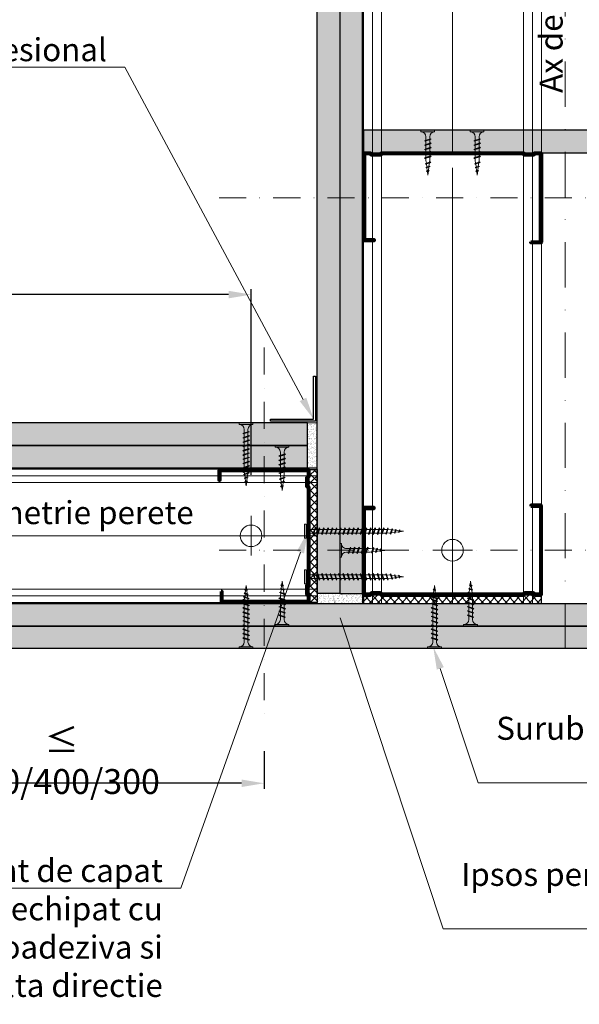
# Model space of a CAD drawing. Units: inches. Extents: x -63752 to 84410, y -23869 to 7399.
# Drawn here: x -54601 to -54291, y -8072 to -7526 of the extents above; entities that cross this region are included whole.
import ezdxf
from ezdxf import colors
from ezdxf.entities.mleader import LeaderData, LeaderLine
from ezdxf.math import Vec2, Vec3

# ---------------------------------------------------------------- set-up
doc = ezdxf.new("R2010")
doc.units = ezdxf.units.IN
doc.header["$MEASUREMENT"] = 0
doc.linetypes.add('AUSGEZOGEN', pattern=[0])
doc.linetypes.add('DASHDOT', pattern=[1, 0.5, -0.25, 0, -0.25])
doc.layers.get('0').update_dxf_attribs({"color": 255})
for name, color, linetype, lineweight in [('S_IZOLATIE', 50, 'Continuous', 15), ('S_PIESA 1', 230, 'Continuous', 30), ('S_PIESA 2', 11, 'Continuous', 30), ('S_PLACI NIDA', 1, 'Continuous', 30), ('S_PROFIL 1', 170, 'Continuous', 70), ('S_PROFIL 2', 252, 'Continuous', 70), ('S_SURUBURI DIBLURI', 30, 'Continuous', 18), ('S_TEXT', 255, 'Continuous', 13)]:
    doc.layers.add(name, color=color, linetype=linetype, lineweight=lineweight)
doc.styles.add('1_5 RUBRIK', font='txt', dxfattribs={"height": 12.75})
doc.linetypes.add('BATTING', pattern='A,0.0001,-0.1,[134,ltypeshp.shx,S=0.1,R=0,X=-0.1,Y=0],-0.2,[134,ltypeshp.shx,S=0.1,R=180,X=0.1,Y=0],-0.1', length=0.4001)
doc.dimstyles.new('1_5 DIM', dxfattribs={"dimscale": 5, "dimtxt": 12.75, "dimasz": 2.5, "dimexe": 0.6, "dimexo": 3, "dimgap": 1, "dimtad": 1, "dimzin": 9, "dimdsep": 46, "dimtxsty": '1_5 RUBRIK', "dimcen": 0, "dimdle": 0.025, "dimclrt": 256, "dimazin": 2, "dimtfac": 1, "dimtmove": 1, "dimatfit": 1, "dimfxl": 5, "dimfxlon": 1, "dimtolj": 1, "dimtzin": 9, "dimarcsym": 0})
pattern_1 = [(90, (-53623.2492, -9746.3295), (-1.5625, 0.78125), [0, -1.5625])]

# ---------------------------------------------------------------- blocks, each defined once
blk = doc.blocks.new('Profil NIDA standard CW 100 - s')
at = {"layer": 'S_PROFIL 1'}
blk.add_lwpolyline([(503.76, 455.38), (509.06, 455.38, -0.414214), (509.16, 455.28), (509.16, 406.98, -0.414214), (508.76, 406.58), (506.01, 406.58), (505.21, 407.38), (500.32, 407.38), (499.52, 406.58), (421.21, 406.58), (420.41, 407.38), (415.52, 407.38), (414.72, 406.58), (411.96, 406.58, -0.414214), (411.56, 406.98), (411.56, 454.08, -0.414214), (411.66, 454.18), (416.96, 454.18), (416.96, 454.78), (411.66, 454.78, 0.414214), (410.96, 454.08), (410.96, 406.98, 0.414214), (411.96, 405.98), (414.96, 405.98), (415.76, 406.78), (420.16, 406.78), (420.96, 405.98), (499.76, 405.98), (500.56, 406.78), (504.96, 406.78), (505.76, 405.98), (508.76, 405.98, 0.414214), (509.76, 406.98), (509.76, 455.28, 0.414214), (509.06, 455.98), (503.76, 455.98)], format="xyb", close=True, dxfattribs=at)
blk = doc.blocks.new('Profil NIDA standard CW 75 -s')
at = {"layer": 'S_PROFIL 1'}
blk.add_lwpolyline([(144.06, 520.4), (138.76, 520.4, 0.414214), (138.06, 519.7), (138.06, 472.6, 0.414214), (139.06, 471.6), (142.06, 471.6), (142.86, 472.4), (147.26, 472.4), (148.06, 471.6), (201.86, 471.6), (202.66, 472.4), (207.06, 472.4), (207.86, 471.6), (210.86, 471.6, 0.414214), (211.86, 472.6), (211.86, 520.9, 0.414214), (211.16, 521.6), (205.86, 521.6), (205.86, 521), (211.16, 521, -0.414214), (211.26, 520.9), (211.26, 472.6, -0.414214), (210.86, 472.2), (208.11, 472.2), (207.31, 473), (202.41, 473), (201.61, 472.2), (148.31, 472.2), (147.51, 473), (142.61, 473), (141.81, 472.2), (139.06, 472.2, -0.414214), (138.66, 472.6), (138.66, 519.7, -0.414214), (138.76, 519.8), (144.06, 519.8)], format="xyb", close=True, dxfattribs=at)
blk = doc.blocks.new('AF 212x25')
at = {"layer": 'S_SURUBURI DIBLURI', "linetype": 'AUSGEZOGEN', "lineweight": 13}
for p, q in [((64435.2, -14724.2), (64436.11, -14724.2)), ((64435.2, -14731.84), (64435.2, -14724.2)), ((64436.11, -14724.2), (64436.11, -14731.84)), ((64436.11, -14724.31), (64436.11, -14724.2)), ((64438.85, -14727.05), (64451.98, -14727.05)), ((64438.85, -14729.1), (64451.98, -14729.1)), ((64439.91, -14729.54), (64440.88, -14726.67)), ((64440.17, -14729.9), (64439.91, -14729.54)), ((64440.17, -14729.9), (64441.09, -14726.25)), ((64440.17, -14729.9), (64440.39, -14729.47)), ((64441.35, -14726.6), (64440.39, -14729.47)), ((64440.51, -14729.1), (64442.43, -14729.1)), ((64441.09, -14726.25), (64440.88, -14726.67)), ((64441.09, -14726.25), (64441.35, -14726.6)), ((64441.2, -14727.05), (64443.12, -14727.05)), ((64442.28, -14729.54), (64443.25, -14726.67)), ((64442.55, -14729.9), (64442.28, -14729.54)), ((64442.55, -14729.9), (64443.46, -14726.25)), ((64442.55, -14729.9), (64442.76, -14729.47)), ((64443.73, -14726.6), (64442.76, -14729.47)), ((64443.46, -14726.25), (64443.25, -14726.67)), ((64443.46, -14726.25), (64443.73, -14726.6)), ((64444.66, -14729.54), (64445.62, -14726.67)), ((64444.92, -14729.9), (64444.66, -14729.54)), ((64444.92, -14729.9), (64445.83, -14726.25)), ((64444.92, -14729.9), (64445.14, -14729.47)), ((64446.1, -14726.6), (64445.14, -14729.47)), ((64445.26, -14729.1), (64447.18, -14729.1)), ((64445.83, -14726.25), (64445.62, -14726.67)), ((64445.83, -14726.25), (64446.1, -14726.6)), ((64445.95, -14727.05), (64447.87, -14727.05)), ((64447.03, -14729.54), (64448, -14726.67)), ((64447.29, -14729.9), (64447.03, -14729.54)), ((64447.29, -14729.9), (64448.21, -14726.25)), ((64447.29, -14729.9), (64447.51, -14729.47)), ((64448.47, -14726.6), (64447.51, -14729.47)), ((64448.21, -14726.25), (64448, -14726.67)), ((64448.21, -14726.25), (64448.47, -14726.6)), ((64449.4, -14729.54), (64450.37, -14726.67)), ((64449.67, -14729.9), (64449.4, -14729.54)), ((64449.67, -14729.9), (64450.58, -14726.25)), ((64449.67, -14729.9), (64449.88, -14729.47)), ((64450.85, -14726.6), (64449.88, -14729.47)), ((64450.58, -14726.25), (64450.37, -14726.67)), ((64450.58, -14726.25), (64450.85, -14726.6)), ((64452.9, -14728.99), (64451.86, -14729.12)), ((64451.98, -14727.05), (64453.49, -14727.24)), ((64452.78, -14729.35), (64453.57, -14726.99)), ((64453.04, -14729.71), (64452.78, -14729.35)), ((64453.78, -14726.57), (64453.04, -14729.71)), ((64453.04, -14729.71), (64453.26, -14729.27)), ((64453.26, -14729.27), (64454.05, -14726.92)), ((64455.14, -14728.71), (64453.37, -14728.93)), ((64453.78, -14726.57), (64453.57, -14726.99)), ((64453.78, -14726.57), (64454.05, -14726.92)), ((64453.92, -14727.29), (64455.55, -14727.5)), ((64455.61, -14727.32), (64455.07, -14728.92)), ((64455.34, -14729.28), (64455.07, -14728.92)), ((64455.34, -14729.28), (64455.82, -14726.91)), ((64455.34, -14729.28), (64455.55, -14728.84)), ((64456.08, -14727.26), (64455.55, -14728.84)), ((64455.82, -14726.91), (64455.61, -14727.32)), ((64455.62, -14728.65), (64457.39, -14728.43)), ((64455.82, -14726.91), (64456.08, -14727.26)), ((64455.99, -14727.55), (64457.61, -14727.75)), ((64457.37, -14728.49), (64457.66, -14727.63)), ((64457.63, -14728.85), (64457.37, -14728.49)), ((64457.63, -14728.85), (64457.86, -14727.21)), ((64457.63, -14728.85), (64457.84, -14728.42)), ((64457.86, -14727.21), (64457.66, -14727.63)), ((64458.13, -14727.56), (64457.84, -14728.42)), ((64457.86, -14727.21), (64458.13, -14727.56)), ((64460.2, -14728.08), (64457.86, -14728.37)), ((64458.05, -14727.81), (64460.2, -14728.08))]:
    blk.add_line(p, q, dxfattribs=at)
at = {"layer": 'S_SURUBURI DIBLURI', "linetype": 'Continuous', "lineweight": 0}
blk.add_line((64436.11, -14731.84), (64435.2, -14731.84), dxfattribs=at)
at = {"layer": 'S_SURUBURI DIBLURI', "linetype": 'AUSGEZOGEN', "lineweight": 13}
for centre, start, end in [((64438.85, -14724.31), 180, 270), ((64438.85, -14731.84), 90, 180)]:
    blk.add_arc(centre, 2.74, start, end, dxfattribs=at)
blk = doc.blocks.new('AF212x55')
at = {"layer": 'S_SURUBURI DIBLURI', "linetype": 'AUSGEZOGEN', "lineweight": 13}
for p, q in [((-35.83, 3.88), (-34.92, 3.88)), ((-35.83, -3.76), (-35.83, 3.88)), ((-34.92, 3.88), (-34.92, -3.76)), ((-34.92, 3.76), (-34.92, 3.88)), ((-32.18, 1.03), (-16.04, 1.03)), ((-31.11, -1.46), (-30.15, 1.41)), ((-30.85, -1.83), (-29.94, 1.83)), ((-29.67, 1.48), (-30.64, -1.39)), ((-29.94, 1.83), (-30.15, 1.41)), ((-29.94, 1.83), (-29.67, 1.48)), ((-29.82, 1.03), (-27.9, 1.03)), ((-28.74, -1.46), (-27.78, 1.41)), ((-28.48, -1.83), (-27.57, 1.83)), ((-27.3, 1.48), (-28.26, -1.39)), ((-27.57, 1.83), (-27.78, 1.41)), ((-27.57, 1.83), (-27.3, 1.48)), ((-26.37, -1.46), (-25.4, 1.41)), ((-26.11, -1.83), (-25.19, 1.83)), ((-24.93, 1.48), (-25.89, -1.39)), ((-25.19, 1.83), (-25.4, 1.41)), ((-25.19, 1.83), (-24.93, 1.48)), ((-25.08, 1.03), (-23.16, 1.03)), ((-24, -1.46), (-23.03, 1.41)), ((-23.73, -1.83), (-22.82, 1.83)), ((-22.55, 1.48), (-23.52, -1.39)), ((-22.82, 1.83), (-23.03, 1.41)), ((-22.82, 1.83), (-22.55, 1.48)), ((-21.62, -1.46), (-20.66, 1.41)), ((-21.36, -1.83), (-20.45, 1.83)), ((-20.18, 1.48), (-21.14, -1.39)), ((-20.45, 1.83), (-20.66, 1.41)), ((-20.45, 1.83), (-20.18, 1.48)), ((-20.33, 1.03), (-18.41, 1.03)), ((-19.25, -1.46), (-18.28, 1.41)), ((-18.99, -1.83), (-18.07, 1.83)), ((-17.81, 1.48), (-18.77, -1.39)), ((-18.07, 1.83), (-18.28, 1.41)), ((-18.07, 1.83), (-17.81, 1.48)), ((-16.88, -1.46), (-15.91, 1.41)), ((-16.61, -1.83), (-15.7, 1.83)), ((-15.43, 1.48), (-16.4, -1.39)), ((-15.7, 1.83), (-15.91, 1.41)), ((-15.7, 1.83), (-15.43, 1.48)), ((-15.59, 1.03), (-13.67, 1.03)), ((-14.5, -1.46), (-13.54, 1.41)), ((-14.24, -1.83), (-13.33, 1.83)), ((-13.06, 1.48), (-14.03, -1.39)), ((-13.33, 1.83), (-13.54, 1.41)), ((-13.33, 1.83), (-13.06, 1.48)), ((-13.21, 1.03), (-11.29, 1.03)), ((-12.13, -1.46), (-11.16, 1.41)), ((-11.87, -1.83), (-10.96, 1.83)), ((-10.69, 1.48), (-11.65, -1.39)), ((-10.96, 1.83), (-11.16, 1.41)), ((-10.96, 1.83), (-10.69, 1.48)), ((-10.84, 1.03), (-8.92, 1.03)), ((-9.76, -1.46), (-8.79, 1.41)), ((-9.5, -1.83), (-8.58, 1.83)), ((-8.32, 1.48), (-9.28, -1.39)), ((-8.58, 1.83), (-8.79, 1.41)), ((-8.58, 1.83), (-8.32, 1.48)), ((-8.47, 1.03), (-6.55, 1.03)), ((-7.39, -1.46), (-6.42, 1.41)), ((-7.12, -1.83), (-6.21, 1.83)), ((-5.94, 1.48), (-6.91, -1.39)), ((-6.21, 1.83), (-6.42, 1.41)), ((-6.21, 1.83), (-5.94, 1.48)), ((-6.09, 1.03), (-4.18, 1.03)), ((-5.01, -1.46), (-4.05, 1.41)), ((-4.75, -1.83), (-3.84, 1.83)), ((-3.57, 1.48), (-4.53, -1.39)), ((-3.84, 1.83), (-4.05, 1.41)), ((-3.84, 1.83), (-3.57, 1.48)), ((-3.72, 1.03), (-1.8, 1.03)), ((-2.64, -1.46), (-1.67, 1.41)), ((-2.38, -1.83), (-1.46, 1.83)), ((-1.2, 1.48), (-2.16, -1.39)), ((-1.46, 1.83), (-1.67, 1.41)), ((-1.46, 1.83), (-1.2, 1.48)), ((-1.35, 1.03), (0.57, 1.03)), ((-0.27, -1.46), (0.7, 1.41)), ((0, -1.83), (0.91, 1.83)), ((1.18, 1.48), (0.21, -1.39)), ((0.91, 1.83), (0.7, 1.41)), ((0.91, 1.83), (1.18, 1.48)), ((1.02, 1.03), (2.94, 1.03)), ((2.11, -1.46), (3.07, 1.41)), ((2.37, -1.83), (3.28, 1.83)), ((3.55, 1.48), (2.58, -1.39)), ((3.28, 1.83), (3.07, 1.41)), ((3.28, 1.83), (3.55, 1.48)), ((3.4, 1.03), (5.32, 1.03)), ((4.48, -1.46), (5.45, 1.41)), ((4.74, -1.83), (5.65, 1.83)), ((5.92, 1.48), (4.96, -1.39)), ((5.65, 1.83), (5.45, 1.41)), ((5.65, 1.83), (5.92, 1.48)), ((5.77, 1.03), (7.69, 1.03)), ((6.85, -1.46), (7.82, 1.41)), ((7.11, -1.83), (8.03, 1.83)), ((8.29, 1.48), (7.33, -1.39)), ((8.03, 1.83), (7.82, 1.41)), ((8.03, 1.83), (8.29, 1.48)), ((8.14, 1.03), (10.06, 1.03)), ((9.23, -1.46), (10.19, 1.41)), ((9.49, -1.83), (10.4, 1.83)), ((10.67, 1.48), (9.7, -1.39)), ((10.4, 1.83), (10.19, 1.41)), ((10.4, 1.83), (10.67, 1.48)), ((10.51, 1.02), (12.46, 0.84)), ((11.75, -1.27), (12.55, 1.09)), ((12.76, 1.51), (12.02, -1.63)), ((12.23, -1.2), (13.02, 1.16)), ((12.76, 1.51), (12.55, 1.09)), ((12.76, 1.51), (13.02, 1.16)), ((12.9, 0.78), (14.52, 0.58)), ((14.58, 0.75), (14.05, -0.84)), ((14.31, -1.2), (14.79, 1.17)), ((15.06, 0.82), (14.52, -0.77)), ((14.79, 1.17), (14.58, 0.75)), ((14.79, 1.17), (15.06, 0.82)), ((14.96, 0.53), (16.59, 0.32)), ((16.34, -0.41), (16.63, 0.45)), ((16.6, -0.77), (16.84, 0.87)), ((16.84, 0.87), (16.63, 0.45)), ((17.1, 0.52), (16.82, -0.34)), ((19.17, 0), (16.83, -0.29)), ((16.84, 0.87), (17.1, 0.52)), ((17.02, 0.27), (19.17, 0)), ((-32.18, -1.03), (-16.73, -1.03)), ((-30.85, -1.83), (-31.11, -1.46)), ((-30.85, -1.83), (-30.64, -1.39)), ((-30.51, -1.03), (-28.59, -1.03)), ((-28.48, -1.83), (-28.74, -1.46)), ((-28.48, -1.83), (-28.26, -1.39)), ((-26.11, -1.83), (-26.37, -1.46)), ((-26.11, -1.83), (-25.89, -1.39)), ((-25.77, -1.03), (-23.85, -1.03)), ((-23.73, -1.83), (-24, -1.46)), ((-23.73, -1.83), (-23.52, -1.39)), ((-21.36, -1.83), (-21.62, -1.46)), ((-21.36, -1.83), (-21.14, -1.39)), ((-21.02, -1.03), (-19.1, -1.03)), ((-18.99, -1.83), (-19.25, -1.46)), ((-18.99, -1.83), (-18.77, -1.39)), ((-16.61, -1.83), (-16.88, -1.46)), ((-16.61, -1.83), (-16.4, -1.39)), ((-16.28, -1.03), (-14.36, -1.03)), ((-14.24, -1.83), (-14.5, -1.46)), ((-14.24, -1.83), (-14.03, -1.39)), ((-13.9, -1.03), (-11.98, -1.03)), ((-11.87, -1.83), (-12.13, -1.46)), ((-11.87, -1.83), (-11.65, -1.39)), ((-11.53, -1.03), (-9.61, -1.03)), ((-9.5, -1.83), (-9.76, -1.46)), ((-9.5, -1.83), (-9.28, -1.39)), ((-9.16, -1.03), (-7.24, -1.03)), ((-7.12, -1.83), (-7.39, -1.46)), ((-7.12, -1.83), (-6.91, -1.39)), ((-6.78, -1.03), (-4.87, -1.03)), ((-4.75, -1.83), (-5.01, -1.46)), ((-4.75, -1.83), (-4.53, -1.39)), ((-4.41, -1.03), (-2.49, -1.03)), ((-2.38, -1.83), (-2.64, -1.46)), ((-2.38, -1.83), (-2.16, -1.39)), ((-2.04, -1.03), (-0.12, -1.03)), ((0, -1.83), (-0.27, -1.46)), ((0, -1.83), (0.21, -1.39)), ((0.33, -1.03), (2.25, -1.03)), ((2.37, -1.83), (2.11, -1.46)), ((2.37, -1.83), (2.58, -1.39)), ((2.71, -1.03), (4.63, -1.03)), ((4.74, -1.83), (4.48, -1.46)), ((4.74, -1.83), (4.96, -1.39)), ((5.08, -1.03), (7, -1.03)), ((7.11, -1.83), (6.85, -1.46)), ((7.11, -1.83), (7.33, -1.39)), ((7.45, -1.03), (9.37, -1.03)), ((9.49, -1.83), (9.23, -1.46)), ((9.49, -1.83), (9.7, -1.39)), ((11.87, -0.91), (9.83, -1.03)), ((12.02, -1.63), (11.75, -1.27)), ((12.02, -1.63), (12.23, -1.2)), ((14.12, -0.63), (12.35, -0.85)), ((14.31, -1.2), (14.05, -0.84)), ((14.31, -1.2), (14.52, -0.77)), ((14.59, -0.57), (16.36, -0.35)), ((16.6, -0.77), (16.34, -0.41)), ((16.6, -0.77), (16.82, -0.34))]:
    blk.add_line(p, q, dxfattribs=at)
at = {"layer": 'S_SURUBURI DIBLURI', "linetype": 'Continuous', "lineweight": 0}
blk.add_line((-34.92, -3.76), (-35.83, -3.76), dxfattribs=at)
at = {"layer": 'S_SURUBURI DIBLURI', "linetype": 'AUSGEZOGEN', "lineweight": 13}
for centre, start, end in [((-32.18, 3.76), 180, 270), ((-32.18, -3.76), 90, 180)]:
    blk.add_arc(centre, 2.74, start, end, dxfattribs=at)
blk = doc.blocks.new('AF 212x35')
at = {"layer": 'S_SURUBURI DIBLURI', "linetype": 'AUSGEZOGEN', "lineweight": 13}
for p, q in [((64435.2, -14672.37), (64436.11, -14672.37)), ((64435.2, -14680.01), (64435.2, -14672.37)), ((64436.11, -14672.37), (64436.11, -14680.01)), ((64436.11, -14672.48), (64436.11, -14672.37)), ((64438.85, -14675.22), (64454.99, -14675.22)), ((64439.91, -14677.71), (64440.88, -14674.84)), ((64440.17, -14678.07), (64441.09, -14674.42)), ((64441.35, -14674.77), (64440.39, -14677.64)), ((64441.09, -14674.42), (64440.88, -14674.84)), ((64441.09, -14674.42), (64441.35, -14674.77)), ((64441.2, -14675.22), (64443.12, -14675.22)), ((64442.28, -14677.71), (64443.25, -14674.84)), ((64442.55, -14678.07), (64443.46, -14674.42)), ((64443.73, -14674.77), (64442.76, -14677.64)), ((64443.46, -14674.42), (64443.25, -14674.84)), ((64443.46, -14674.42), (64443.73, -14674.77)), ((64444.66, -14677.71), (64445.62, -14674.84)), ((64444.92, -14678.07), (64445.83, -14674.42)), ((64446.1, -14674.77), (64445.14, -14677.64)), ((64445.83, -14674.42), (64445.62, -14674.84)), ((64445.83, -14674.42), (64446.1, -14674.77)), ((64445.95, -14675.22), (64447.87, -14675.22)), ((64447.03, -14677.71), (64448, -14674.84)), ((64447.29, -14678.07), (64448.21, -14674.42)), ((64448.47, -14674.77), (64447.51, -14677.64)), ((64448.21, -14674.42), (64448, -14674.84)), ((64448.21, -14674.42), (64448.47, -14674.77)), ((64449.4, -14677.71), (64450.37, -14674.84)), ((64449.67, -14678.07), (64450.58, -14674.42)), ((64450.85, -14674.77), (64449.88, -14677.64)), ((64450.58, -14674.42), (64450.37, -14674.84)), ((64450.58, -14674.42), (64450.85, -14674.77)), ((64450.69, -14675.22), (64452.61, -14675.22)), ((64451.78, -14677.71), (64452.74, -14674.84)), ((64452.04, -14678.07), (64452.95, -14674.42)), ((64453.22, -14674.77), (64452.25, -14677.64)), ((64452.95, -14674.42), (64452.74, -14674.84)), ((64452.95, -14674.42), (64453.22, -14674.77)), ((64454.15, -14677.71), (64455.12, -14674.84)), ((64454.41, -14678.07), (64455.32, -14674.42)), ((64455.59, -14674.77), (64454.63, -14677.64)), ((64455.32, -14674.42), (64455.12, -14674.84)), ((64455.32, -14674.42), (64455.59, -14674.77)), ((64455.44, -14675.22), (64457.36, -14675.22)), ((64456.52, -14677.71), (64457.49, -14674.84)), ((64456.78, -14678.07), (64457.7, -14674.42)), ((64457.96, -14674.77), (64457, -14677.64)), ((64457.7, -14674.42), (64457.49, -14674.84)), ((64457.7, -14674.42), (64457.96, -14674.77)), ((64457.81, -14675.22), (64459.73, -14675.22)), ((64458.9, -14677.71), (64459.86, -14674.84)), ((64459.16, -14678.07), (64460.07, -14674.42)), ((64460.34, -14674.77), (64459.37, -14677.64)), ((64460.07, -14674.42), (64459.86, -14674.84)), ((64460.07, -14674.42), (64460.34, -14674.77)), ((64460.19, -14675.22), (64461.98, -14675.22)), ((64461.27, -14677.71), (64462.23, -14674.84)), ((64461.53, -14678.07), (64462.44, -14674.42)), ((64462.71, -14674.77), (64461.75, -14677.64)), ((64461.98, -14675.22), (64463.49, -14675.41)), ((64462.44, -14674.42), (64462.23, -14674.84)), ((64462.44, -14674.42), (64462.71, -14674.77)), ((64462.78, -14677.52), (64463.57, -14675.16)), ((64463.78, -14674.74), (64463.04, -14677.88)), ((64463.26, -14677.44), (64464.05, -14675.09)), ((64463.78, -14674.74), (64463.57, -14675.16)), ((64463.78, -14674.74), (64464.05, -14675.09)), ((64463.92, -14675.46), (64465.55, -14675.67)), ((64465.61, -14675.49), (64465.07, -14677.09)), ((64465.34, -14677.45), (64465.82, -14675.08)), ((64466.08, -14675.43), (64465.55, -14677.01)), ((64465.82, -14675.08), (64465.61, -14675.49)), ((64465.82, -14675.08), (64466.08, -14675.43)), ((64465.99, -14675.72), (64467.61, -14675.92)), ((64467.37, -14676.66), (64467.66, -14675.8)), ((64467.63, -14677.02), (64467.86, -14675.38)), ((64467.86, -14675.38), (64467.66, -14675.8)), ((64468.13, -14675.73), (64467.84, -14676.59)), ((64467.86, -14675.38), (64468.13, -14675.73)), ((64468.05, -14675.98), (64470.2, -14676.25)), ((64438.85, -14677.27), (64454.3, -14677.27)), ((64440.17, -14678.07), (64439.91, -14677.71)), ((64440.17, -14678.07), (64440.39, -14677.64)), ((64440.51, -14677.27), (64442.43, -14677.27)), ((64442.55, -14678.07), (64442.28, -14677.71)), ((64442.55, -14678.07), (64442.76, -14677.64)), ((64444.92, -14678.07), (64444.66, -14677.71)), ((64444.92, -14678.07), (64445.14, -14677.64)), ((64445.26, -14677.27), (64447.18, -14677.27)), ((64447.29, -14678.07), (64447.03, -14677.71)), ((64447.29, -14678.07), (64447.51, -14677.64)), ((64449.67, -14678.07), (64449.4, -14677.71)), ((64449.67, -14678.07), (64449.88, -14677.64)), ((64450, -14677.27), (64451.92, -14677.27)), ((64452.04, -14678.07), (64451.78, -14677.71)), ((64452.04, -14678.07), (64452.25, -14677.64)), ((64454.41, -14678.07), (64454.15, -14677.71)), ((64454.41, -14678.07), (64454.63, -14677.64)), ((64454.75, -14677.27), (64456.67, -14677.27)), ((64456.78, -14678.07), (64456.52, -14677.71)), ((64456.78, -14678.07), (64457, -14677.64)), ((64457.12, -14677.27), (64459.04, -14677.27)), ((64459.16, -14678.07), (64458.9, -14677.71)), ((64459.16, -14678.07), (64459.37, -14677.64)), ((64459.5, -14677.27), (64461.42, -14677.27)), ((64461.53, -14678.07), (64461.27, -14677.71)), ((64461.53, -14678.07), (64461.75, -14677.64)), ((64462.9, -14677.16), (64461.86, -14677.29)), ((64463.04, -14677.88), (64462.78, -14677.52)), ((64463.04, -14677.88), (64463.26, -14677.44)), ((64465.14, -14676.88), (64463.37, -14677.1)), ((64465.34, -14677.45), (64465.07, -14677.09)), ((64465.34, -14677.45), (64465.55, -14677.01)), ((64465.62, -14676.82), (64467.39, -14676.6)), ((64467.63, -14677.02), (64467.37, -14676.66)), ((64467.63, -14677.02), (64467.84, -14676.59)), ((64470.2, -14676.25), (64467.86, -14676.54))]:
    blk.add_line(p, q, dxfattribs=at)
at = {"layer": 'S_SURUBURI DIBLURI', "linetype": 'Continuous', "lineweight": 0}
blk.add_line((64436.11, -14680.01), (64435.2, -14680.01), dxfattribs=at)
at = {"layer": 'S_SURUBURI DIBLURI', "linetype": 'AUSGEZOGEN', "lineweight": 13}
for centre, start, end in [((64438.85, -14672.48), 180, 270), ((64438.85, -14680.01), 90, 180)]:
    blk.add_arc(centre, 2.74, start, end, dxfattribs=at)
blk = doc.blocks.new('*D204')
at = {"color": 0, "lineweight": -2, "transparency": 16777216}
for p, q in [((-54689.94, -7932), (-54689.94, -7952.75)), ((-54465.49, -7932), (-54465.49, -7952.75)), ((-54477.99, -7949.75), (-54677.44, -7949.75))]:
    blk.add_line(p, q, dxfattribs=at)
at = {"color": 0, "transparency": 16777216}
for points in [[(-54677.44, -7947.67), (-54677.44, -7951.84), (-54689.94, -7949.75)], [(-54477.99, -7947.67), (-54477.99, -7951.84), (-54465.49, -7949.75)]]:
    blk.add_solid(points, dxfattribs=at)
at = {"layer": 'Defpoints', "color": 0, "transparency": 16777216}
for p in [(-54689.94, -7917), (-54465.49, -7917), (-54689.94, -7949.75)]:
    blk.add_point(p, dxfattribs=at)
at = {"transparency": 16777216, "insert": (-54577.72, -7937.27), "char_height": 12.75, "attachment_point": 5, "style": '1_5 RUBRIK'}
blk.add_mtext('\\A1;{\\H1.08333x;≤ 600/400/300}', dxfattribs=at)
blk = doc.blocks.new('*D207')
at = {"layer": 'Defpoints', "color": 0, "transparency": 16777216}
for p in [(-54855.78, -7678.67), (-54855.78, -7812.55), (-54472.71, -7812.49)]:
    blk.add_point(p, dxfattribs=at)
at = {"layer": 'S_TEXT', "color": 0, "lineweight": -2, "transparency": 16777216}
for p, q in [((-54855.78, -7778.67), (-54855.78, -7675.67)), ((-54485.21, -7678.67), (-54843.28, -7678.67)), ((-54472.71, -7778.67), (-54472.71, -7675.67))]:
    blk.add_line(p, q, dxfattribs=at)
at = {"layer": 'S_TEXT', "color": 0, "transparency": 16777216}
for points in [[(-54843.28, -7676.58), (-54843.28, -7680.75), (-54855.78, -7678.67)], [(-54485.21, -7676.58), (-54485.21, -7680.75), (-54472.71, -7678.67)]]:
    blk.add_solid(points, dxfattribs=at)
at = {"layer": 'S_TEXT', "transparency": 16777216, "insert": (-54664.24, -7667.25), "char_height": 12.75, "attachment_point": 5, "style": '1_5 RUBRIK'}
blk.add_mtext('\\A1;<500', dxfattribs=at)

msp = doc.modelspace()

# ---------------------------------------------------------------- hatches: boundary and pattern name
at = {"layer": 'S_PIESA 2', "lineweight": 9}
h = msp.add_hatch(dxfattribs=at)
h.set_pattern_fill('ANSI37', color=256, scale=25)
h.set_pattern_definition([(45, (-55095.996, -4254.0308), (-2.2097087, 2.2097087), []), (135, (-55095.996, -4254.0308), (-2.2097087, -2.2097087), [])])
h.paths.add_polyline_path([(-54435.992, -7849.459), (-54440.492, -7849.459), (-54440.492, -7775.659), (-54435.992, -7775.659)])
h = msp.add_hatch(dxfattribs=at)
h.set_pattern_fill('ANSI37', color=256, scale=25, angle=90)
h.set_pattern_definition([(135, (-57731.9523, -8505.4945), (-2.2097087, -2.2097087), []), (225, (-57731.9523, -8505.4945), (2.2097087, -2.2097087), [])])
h.paths.add_polyline_path([(-54410.392, -7849.991), (-54410.392, -7845.491), (-54399.141, -7845.491), (-54399.141, -7849.991), (-54401.141, -7849.991)])
h.paths.add_polyline_path([(-54399.141, -7849.991), (-54399.141, -7845.491), (-54396.141, -7845.491), (-54396.141, -7849.991)])
h.paths.add_polyline_path([(-54396.141, -7849.991), (-54396.141, -7845.491), (-54393.141, -7845.491), (-54393.141, -7849.991)])
h.paths.add_polyline_path([(-54391.141, -7849.991), (-54393.141, -7849.991), (-54393.141, -7845.491), (-54311.592, -7845.491), (-54311.592, -7849.991)])
at = {"layer": 'S_PLACI NIDA', "lineweight": 9}
h = msp.add_hatch(dxfattribs=at)
h.set_pattern_fill('DOTS', color=256, scale=25, angle=90)
h.set_pattern_definition(pattern_1)
h.paths.add_polyline_path([(-54423.492, -7039.173), (-54423.492, -7844.491), (-54435.992, -7844.491), (-54435.992, -7487.341), (-54435.992, -7039.173)])
h = msp.add_hatch(dxfattribs=at)
h.set_pattern_fill('DOTS', color=256, scale=25, angle=90)
h.set_pattern_definition(pattern_1)
h.paths.add_polyline_path([(-54410.992, -7844.491), (-54410.992, -7039.173), (-54423.563, -7039.173), (-54423.492, -7844.491)])
h = msp.add_hatch(dxfattribs=at)
h.set_pattern_fill('DOTS', color=256, scale=25, angle=-180)
h.set_pattern_definition([(180, (-52199.9202, -6774.7476), (-0.78125, -1.5625), [0, -1.5625])])
h.paths.add_polyline_path([(-54410.392, -7587.491), (-54410.392, -7599.991), (-54186.524, -7599.991), (-54186.524, -7587.491)])
h = msp.add_hatch(dxfattribs=at)
h.set_pattern_fill('DOTS', color=256, scale=25)
h.set_pattern_definition([(0, (-81762.6808, -14526.8774), (0.78125, 1.5625), [0, -1.5625])])
h.paths.add_polyline_path([(-54892.886, -7762.341), (-54441.492, -7762.341), (-54441.492, -7749.841), (-54892.886, -7749.841)])
h = msp.add_hatch(dxfattribs=at)
h.set_pattern_fill('DOTS', color=256, scale=25)
h.set_pattern_definition([(0, (-81762.6808, -14539.3774), (0.78125, 1.5625), [0, -1.5625])])
h.paths.add_polyline_path([(-54892.886, -7774.841), (-54441.492, -7774.841), (-54441.492, -7762.341), (-54892.886, -7762.341)])
h = msp.add_hatch(dxfattribs=at)
h.set_pattern_fill('DOTS', color=256, scale=25)
h.set_pattern_definition([(0, (-81762.6808, -14364.5274), (0.78125, 1.5625), [0, -1.5625])])
h.paths.add_polyline_path([(-54892.886, -7850.059), (-53704.031, -7850.059), (-53704.031, -7862.559), (-54892.886, -7862.559)])
h = msp.add_hatch(dxfattribs=at)
h.set_pattern_fill('DOTS', color=256, scale=25)
h.set_pattern_definition([(0, (-81762.6808, -14352.0274), (0.78125, 1.5625), [0, -1.5625])])
h.paths.add_polyline_path([(-54892.886, -7862.559), (-53704.031, -7862.559), (-53704.031, -7875.059), (-54892.886, -7875.059)])
at = {"layer": 'S_TEXT', "lineweight": 9}
h = msp.add_hatch(dxfattribs=at)
h.set_pattern_fill('AR-SAND', color=256)
h.set_pattern_definition([(37.5, (-61125.2183, 19425.0302), (-0.06299336, 1.92682377), [0, -1.52, 0, -1.7, 0, -1.625]), (7.5, (-61125.2183, 19425.0302), (1.7697767, 2.82214607), [0, -0.82, 0, -1.37, 0, -0.525]), (327.5, (-61126.4483, 19425.0302), (3.11414186, 0.00565905), [0, -0.5, 0, -1.8, 0, -2.35]), (317.5, (-61126.4483, 19425.0302), (3.0061266, 0.87767556), [0, -0.25, 0, -1.18, 0, -1.35])])
h.paths.add_polyline_path([(-54441.492, -7749.841), (-54441.492, -7774.841), (-54435.992, -7774.841), (-54435.992, -7749.841)])
h = msp.add_hatch(dxfattribs=at)
h.set_pattern_fill('AR-SAND', color=256, angle=90)
h.set_pattern_definition([(127.5, (-81623.3633, -14533.7167), (-1.92682377, -0.06299336), [0, -1.52, 0, -1.7, 0, -1.625]), (97.5, (-81623.3633, -14533.7167), (-2.82214607, 1.7697767), [0, -0.82, 0, -1.37, 0, -0.525]), (57.5, (-81623.3633, -14534.9467), (-0.00565905, 3.11414186), [0, -0.5, 0, -1.8, 0, -2.35]), (47.5, (-81623.3633, -14534.9467), (-0.87767556, 3.0061266), [0, -0.25, 0, -1.18, 0, -1.35])])
h.paths.add_polyline_path([(-54435.992, -7849.991), (-54410.992, -7849.991), (-54410.992, -7844.491), (-54435.992, -7844.491)])

# ---------------------------------------------------------------- linework, layer by layer
at = {"layer": 'S_IZOLATIE', "linetype": 'BATTING', "lineweight": 13, "ltscale": 100}
for p, q in [((-54360.992, -7587.491), (-54360.992, -7304.85)), ((-54360.992, -7608.313), (-54360.992, -7843.434))]:
    msp.add_line(p, q, dxfattribs=at)
at = {"layer": 'S_IZOLATIE', "linetype": 'BATTING', "lineweight": 13, "ltscale": 75}
msp.add_line((-54441.092, -7812.559), (-54713.638, -7812.491), dxfattribs=at)
at = {"layer": 'S_PIESA 1', "lineweight": 30}
msp.add_lwpolyline([(-54461.992, -7748.841), (-54461.992, -7747.841), (-54437.992, -7747.841), (-54437.992, -7723.841), (-54436.992, -7723.841), (-54436.992, -7748.841)], close=True, dxfattribs=at)
at = {"layer": 'S_PIESA 2', "lineweight": 25}
for points in [[(-54435.992, -7849.459), (-54440.492, -7849.459), (-54440.492, -7775.659), (-54435.992, -7775.659)], [(-54410.392, -7845.491), (-54410.392, -7849.991), (-54311.592, -7849.991), (-54311.592, -7845.491)]]:
    msp.add_lwpolyline(points, close=True, dxfattribs=at)
at = {"layer": 'S_PLACI NIDA'}
for points in [[(-54423.492, -7039.173), (-54423.492, -7844.491), (-54435.992, -7844.491), (-54435.992, -7487.341), (-54435.992, -7039.173)], [(-54423.492, -7039.173), (-54423.492, -7844.491), (-54410.992, -7844.491), (-54410.992, -7844.491), (-54410.992, -7039.173)]]:
    msp.add_lwpolyline(points, dxfattribs=at)
for points in [[(-54186.524, -7587.491), (-54410.392, -7587.491), (-54410.392, -7599.991), (-54186.524, -7599.991)], [(-54892.886, -7762.341), (-54441.492, -7762.341), (-54441.492, -7749.841), (-54892.886, -7749.841)], [(-54892.886, -7774.841), (-54441.492, -7774.841), (-54441.492, -7762.341), (-54892.886, -7762.341)], [(-54892.886, -7850.059), (-53704.031, -7850.059), (-53704.031, -7862.559), (-54892.886, -7862.559)], [(-54892.886, -7862.559), (-53704.031, -7862.559), (-53704.031, -7875.059), (-54892.886, -7875.059)]]:
    msp.add_lwpolyline(points, close=True, dxfattribs=at)
at = {"layer": 'S_PROFIL 2', "lineweight": 15}
for points in [[(-54410.392, -7849.991), (-54311.592, -7849.991), (-54311.592, -7039.173), (-54410.392, -7039.173)], [(-54405.392, -7849.991), (-54316.592, -7849.991), (-54316.592, -7039.173), (-54405.392, -7039.173)], [(-54400.392, -7849.991), (-54321.592, -7849.991), (-54321.592, -7039.173), (-54400.392, -7039.173)], [(-54435.992, -7849.541), (-54435.992, -7775.441), (-54892.886, -7775.441), (-54892.886, -7849.541)], [(-54435.992, -7845.791), (-54435.992, -7779.191), (-54892.886, -7779.191), (-54892.886, -7845.791)], [(-54435.992, -7842.041), (-54435.992, -7782.941), (-54892.886, -7782.941), (-54892.886, -7842.041)]]:
    msp.add_lwpolyline(points, close=True, dxfattribs=at)
at = {"layer": 'S_SURUBURI DIBLURI', "lineweight": 13}
for p, q in [((-54472.711, -7801.491), (-54472.711, -7823.491)), ((-54360.992, -7809.491), (-54360.992, -7831.491)), ((-54483.711, -7812.491), (-54461.711, -7812.491)), ((-54371.992, -7820.491), (-54349.992, -7820.491))]:
    msp.add_line(p, q, dxfattribs=at)
for centre in [(-54472.711, -7812.491), (-54360.992, -7820.491)]:
    msp.add_circle(centre, 6, dxfattribs=at)
at = {"layer": 'S_TEXT', "linetype": 'DASHDOT', "lineweight": 9, "ltscale": 50}
for p, q in [((-54360.992, -7850.059), (-54360.992, -7039.173)), ((-54298.458, -7875.059), (-54298.458, -7039.173)), ((-54892.924, -7812.491), (-54436.03, -7812.491))]:
    msp.add_line(p, q, dxfattribs=at)
at = {"layer": 'S_TEXT', "linetype": 'DASHDOT', "lineweight": 9, "ltscale": 30}
for p, q in [((-54490.467, -7624.991), (-54106.45, -7624.991)), ((-54465.492, -7708.071), (-54465.492, -7917)), ((-54490.467, -7820.491), (-54106.45, -7820.491))]:
    msp.add_line(p, q, dxfattribs=at)
at = {"layer": 'S_TEXT'}
for points in [[(-54441.492, -7749.841), (-54441.492, -7774.841), (-54435.992, -7774.841), (-54435.992, -7749.841)], [(-54435.992, -7849.991), (-54410.992, -7849.991), (-54410.992, -7844.491), (-54435.992, -7844.491)]]:
    msp.add_lwpolyline(points, close=True, dxfattribs=at)

# ---------------------------------------------------------------- block references
at = {"xscale": -1, "rotation": 180}
msp.add_blockref('Profil NIDA standard CW 100 - s', (-54821.357, -7194.014), dxfattribs=at)
at = {"rotation": 90.00000000000001}
msp.add_blockref('Profil NIDA standard CW 75 -s', (-53968.894, -7987.52), dxfattribs=at)
msp.add_blockref('Profil NIDA standard CW 100 - s', (-54821.357, -8251.468))
at = {"layer": 'S_SURUBURI DIBLURI', "xscale": -1}
for name, p, rotation in [('AF 212x25', (-69102.747, 56847.707), 90), ('AF 212x25', (-69075.393, 56847.707), 90), ('AF 212x35', (-69151.683, 56685.357), 90), ('AF 212x25', (-69183.513, 56672.857), 90), ('AF212x55', (-54407.266, -7835.166), 180)]:
    msp.add_blockref(name, p, dxfattribs=dict(at, rotation=rotation))
at = {"layer": 'S_SURUBURI DIBLURI'}
msp.add_blockref('AF212x55', (-54407.266, -7809.951), dxfattribs=at)
for name, p, rotation in [('AF 212x25', (-118858.69, 6907.53), 359.9999999968044), ('AF 212x25', (-69183.513, -72297.757), 90.00000000000001), ('AF 212x25', (-69079.013, -72297.757), 90.00000000000001), ('AF 212x35', (-69151.683, -72310.257), 90.00000000000001), ('AF 212x35', (-69047.183, -72310.257), 90.00000000000001)]:
    msp.add_blockref(name, p, dxfattribs=dict(at, rotation=rotation))

# ---------------------------------------------------------------- texts
at = {"insert": (-54312.702, -7566.819), "char_height": 12.75, "attachment_point": 1, "rotation": 90, "style": '1_5 RUBRIK'}
msp.add_mtext_dynamic_manual_height_columns('Ax de simetrie perete', width=206.39836, gutter_width=63.75, heights=[0], dxfattribs=at)
at = {"insert": (-54675.283, -7793.243), "char_height": 12.75, "attachment_point": 1, "style": '1_5 RUBRIK'}
msp.add_mtext_dynamic_manual_height_columns('Ax de simetrie perete', width=206.39836, gutter_width=63.75, heights=[0], dxfattribs=at)

# ---------------------------------------------------------------- dimensions: what is measured, and where the dimension line sits
dim = msp.add_linear_dim(base=(-54689.941, -7949.754), p1=(-54465.492, -7917), p2=(-54689.941, -7917), angle=180, text='{\\H1.08333x;≤ 600/400/300}', dimstyle='1_5 DIM')
dim.commit()
dim.dimension.update_dxf_attribs({"geometry": '*D204', "text_midpoint": (-54577.717, -7937.273)})
at = {"layer": 'S_TEXT'}
dim = msp.add_linear_dim(base=(-54855.775, -7678.667), p1=(-54472.711, -7812.491), p2=(-54855.775, -7812.551), text='<500', dimstyle='1_5 DIM', override={"dimfxl": 20}, dxfattribs=at)
dim.commit()
dim.dimension.update_dxf_attribs({"geometry": '*D207', "text_midpoint": (-54664.243, -7667.247)})

# ---------------------------------------------------------------- leaders
ml = msp.add_multileader_mtext('Standard', dxfattribs=at)
ml.set_content('Ipsos pentru imbinari NIDA Profesional\\P\\pq*;Banda de imbinare (*2)', color=256, style='1_5 RUBRIK')
ml.set_leader_properties(color=256, linetype='ByLayer', lineweight=-1)
ml.build(insert=Vec2(0, 0))
ml.multileader.update_dxf_attribs({"has_dogleg": 0, "text_left_attachment_type": 5, "text_right_attachment_type": 6, "dogleg_length": 0, "arrow_head_size": 12.5, "scale": 5})
ctx = ml.context
ctx.base_point, ctx.scale, ctx.char_height, ctx.arrow_head_size, ctx.landing_gap_size, ctx.plane_origin = Vec3(-54887.121, -7575.371), 5, 12.75, 12.5, 10, Vec3(-54644.644, -7849.866)
ctx.left_attachment, ctx.right_attachment, ctx.text_align_type = 5, 6, 2
notes = []
notes.append((ctx, [(1, (1, 1, 0), (-54542.652, -7552.448), (-1, 0), 0, [(0, [(-54437.992, -7747.841), (-54542.652, -7552.448)], 0, [])])]))
ctx.mtext.insert, ctx.mtext.width, ctx.mtext.defined_height, ctx.mtext.alignment, ctx.mtext.flow_direction = Vec3(-54552.652, -7536.443), 499.09471, 17, 3, 5
ml = msp.add_multileader_mtext('Standard', dxfattribs=at)
ml.set_content('Ipsos pentru imbinari NIDA Profesional\\P\\pq*;Banda de imbinare (*2)', color=256, style='1_5 RUBRIK')
ml.set_leader_properties(color=256, linetype='ByLayer', lineweight=-1)
ml.build(insert=Vec2(0, 0))
ml.multileader.update_dxf_attribs({"has_dogleg": 0, "text_left_attachment_type": 5, "text_right_attachment_type": 6, "dogleg_length": 0, "arrow_head_size": 12.5, "scale": 5})
ctx = ml.context
ctx.base_point, ctx.scale, ctx.char_height, ctx.arrow_head_size, ctx.landing_gap_size, ctx.plane_origin = Vec3(-52430.109, -7576.406), 5, 12.75, 12.5, 10, Vec3(-52187.632, -7850.901)
ctx.left_attachment, ctx.right_attachment, ctx.text_align_type = 5, 6, 2
notes.append((ctx, [(1, (1, 1, 0), (-52085.641, -7553.483), (-1, 0), 0, [(0, [(-51971.483, -7750.635), (-52085.641, -7553.483)], 0, [])])]))
ctx.mtext.insert, ctx.mtext.width, ctx.mtext.defined_height, ctx.mtext.alignment, ctx.mtext.flow_direction = Vec3(-52095.641, -7537.478), 551.05467, 15.249, 3, 5
ml = msp.add_multileader_mtext('Standard', dxfattribs=at)
ml.set_content('Profil montant de capat\\PNIDA Metal CW, echipat cu \\PBanda de etansare monoadeziva si\\PFixat cu Autofiletante AF212 de peretele SL de pe cealalta directie', color=256, style='1_5 RUBRIK')
ml.set_leader_properties(color=256, linetype='ByLayer', lineweight=-1)
ml.build(insert=Vec2(0, 0))
ml.multileader.update_dxf_attribs({"has_dogleg": 0, "text_left_attachment_type": 5, "text_right_attachment_type": 6, "dogleg_length": 0, "arrow_head_size": 12.5, "scale": 5})
ctx = ml.context
ctx.base_point, ctx.scale, ctx.char_height, ctx.arrow_head_size, ctx.landing_gap_size, ctx.plane_origin = Vec3(-54822.721, -8093.177), 5, 12.75, 12.5, 10, Vec3(-54354.136, -8266.793)
ctx.left_attachment, ctx.right_attachment, ctx.text_align_type = 5, 6, 2
notes.append((ctx, [(1, (1, 1, 0), (-54511.647, -8007.925), (-1, 0), 0, [(0, [(-54441.092, -7809.838), (-54511.647, -8007.925)], 0, [])])]))
ctx.mtext.insert, ctx.mtext.width, ctx.mtext.defined_height, ctx.mtext.alignment, ctx.mtext.flow_direction = Vec3(-54521.647, -7991.758), 313.26895, 15.3, 3, 5
ml = msp.add_multileader_mtext('Standard', dxfattribs=at)
ml.set_content('Ipsos pentru imbinari NIDA Profesional', color=256, style='1_5 RUBRIK')
ml.set_leader_properties(color=256, linetype='ByLayer', lineweight=-1)
ml.build(insert=Vec2(0, 0))
ml.multileader.update_dxf_attribs({"has_dogleg": 0, "text_left_attachment_type": 5, "text_right_attachment_type": 6, "dogleg_length": 0, "arrow_head_size": 12.5, "scale": 5})
ctx = ml.context
ctx.base_point, ctx.scale, ctx.char_height, ctx.arrow_head_size, ctx.landing_gap_size, ctx.plane_origin = Vec3(-54366.2, -8030.566), 5, 12.75, 12.5, 10, Vec3(-54631.619, -8176.323)
ctx.left_attachment, ctx.right_attachment = 5, 6
notes.append((ctx, [(0, (1, 1, 0), (-54366.2, -8030.566), (1, 0), 0, [(0, [(-54427.233, -7846.173)], 0, [])])]))
ctx.mtext.insert, ctx.mtext.width, ctx.mtext.defined_height, ctx.mtext.flow_direction = Vec3(-54356.2, -7993.926), 207.6979, 33.911, 5
ml = msp.add_multileader_mtext('Standard', dxfattribs=at)
ml.set_content('Surub autofiletant AF212', color=256, style='1_5 RUBRIK')
ml.set_leader_properties(color=256, linetype='ByLayer', lineweight=-1)
ml.build(insert=Vec2(0, 0))
ml.multileader.update_dxf_attribs({"has_dogleg": 0, "text_left_attachment_type": 5, "text_right_attachment_type": 6, "dogleg_length": 0, "arrow_head_size": 12.5, "scale": 5})
ctx = ml.context
ctx.base_point, ctx.scale, ctx.char_height, ctx.arrow_head_size, ctx.landing_gap_size, ctx.plane_origin = Vec3(-54346.738, -7949.531), 5, 12.75, 12.5, 10, Vec3(-54631.619, -8036.442)
ctx.left_attachment, ctx.right_attachment = 5, 6
notes.append((ctx, [(0, (1, 1, 0), (-54346.738, -7949.531), (1, 0), 0, [(0, [(-54371.685, -7874.146)], 0, [])])]))
ctx.mtext.insert, ctx.mtext.width, ctx.mtext.defined_height, ctx.mtext.flow_direction = Vec3(-54336.738, -7912.891), 207.6979, 33.911, 5
for ctx, leaders in notes:
    for number, flags, end, landing, length, lines in leaders:
        leader = LeaderData()
        leader.index, (leader.has_last_leader_line, leader.has_dogleg_vector, leader.attachment_direction) = number, flags
        leader.last_leader_point, leader.dogleg_vector, leader.dogleg_length = Vec3(end), Vec3(landing), length
        for number, points, colour, breaks in lines:
            line = LeaderLine()
            line.index, line.vertices, line.color, line.breaks = number, Vec3.list(points), colors.encode_raw_color(colour), breaks
            leader.lines.append(line)
        ctx.leaders.append(leader)

doc.saveas('drawing.dxf')
